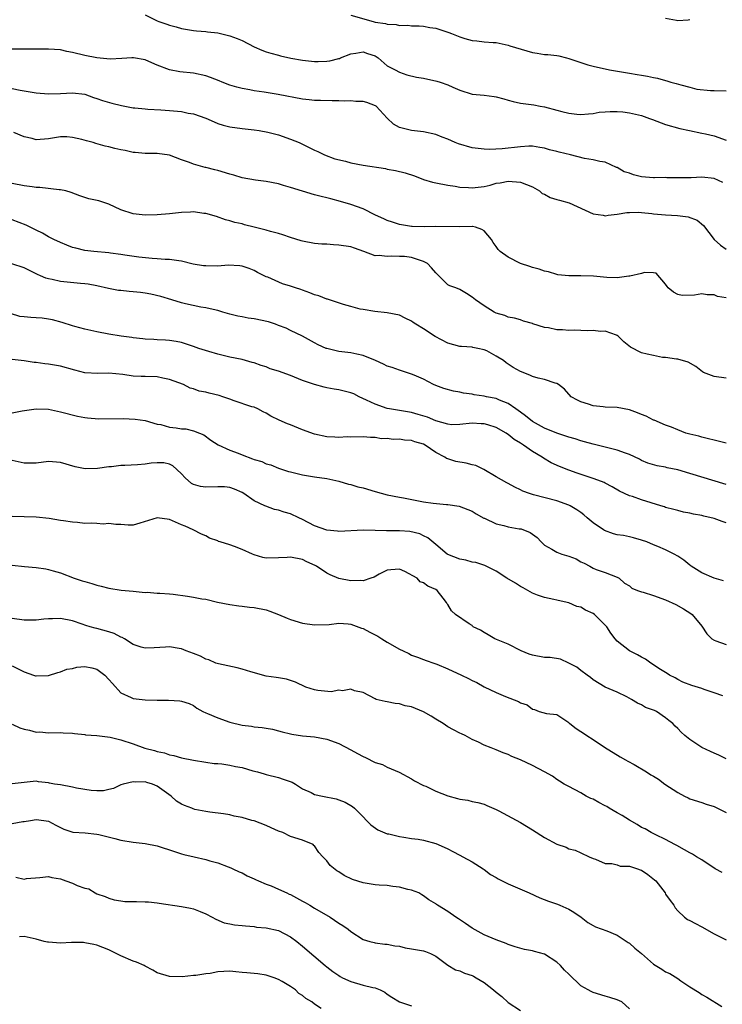
# Model space of a CAD drawing. Units: inches. Extents: x 2574000 to 2577000, y 1509000 to 1512000.
# Drawn here: x 2575218 to 2575334, y 1509391 to 1509553 of the extents above; entities that cross this region are included whole.
import ezdxf

# ---------------------------------------------------------------- set-up
doc = ezdxf.new("R2010")
doc.units = ezdxf.units.IN
doc.header["$MEASUREMENT"] = 0
doc.layers.add('LD25741509_2ft', color=100, linetype='Continuous')

msp = doc.modelspace()

# ---------------------------------------------------------------- linework, layer by layer
at = {"layer": 'LD25741509_2ft'}
for points, elevation in [([(2575239, 1509554.09), (2575241, 1509553.1), (2575241.25, 1509553), (2575242.56, 1509552.55), (2575243, 1509552.38), (2575244.13, 1509552.13), (2575245, 1509551.86), (2575247, 1509551.53), (2575247.47, 1509551.47), (2575249, 1509551.34), (2575249.29, 1509551.29), (2575251, 1509551.11), (2575253, 1509550.64), (2575254.19, 1509550.19), (2575255, 1509549.84), (2575257, 1509548.81), (2575258.27, 1509548.27), (2575259, 1509547.98), (2575259.78, 1509547.78), (2575261, 1509547.43), (2575261.36, 1509547.36), (2575263.05, 1509546.95), (2575265, 1509546.59), (2575267, 1509546.4), (2575267.59, 1509546.41), (2575269, 1509546.47), (2575269.49, 1509546.51), (2575271, 1509546.89), (2575271.1, 1509546.9), (2575271.27, 1509547), (2575273, 1509547.69), (2575273.79, 1509547.79), (2575275, 1509548), (2575275.71, 1509547.71), (2575277, 1509547.32), (2575277.51, 1509547), (2575279, 1509545.7), (2575280.3, 1509545), (2575281, 1509544.66), (2575282.22, 1509544.22), (2575283.81, 1509543.81), (2575285, 1509543.62), (2575287.17, 1509543.17), (2575287.72, 1509543), (2575289, 1509542.56), (2575289.84, 1509542.16), (2575291, 1509541.65), (2575293, 1509541), (2575295, 1509540.83), (2575296.64, 1509540.64), (2575297, 1509540.58), (2575298.24, 1509540.24), (2575299, 1509540.01), (2575299.79, 1509539.79), (2575301, 1509539.51), (2575303.21, 1509539.21), (2575304.29, 1509539), (2575305, 1509538.88), (2575307, 1509538.38), (2575307.86, 1509538.14), (2575309, 1509537.87), (2575310.3, 1509537.7), (2575311, 1509537.64), (2575312.25, 1509537.75), (2575313, 1509537.8), (2575314, 1509538), (2575315, 1509538.07), (2575315.84, 1509538.16), (2575317, 1509538.14), (2575317.94, 1509538.06), (2575319, 1509537.93), (2575321, 1509537.45), (2575322.34, 1509537), (2575322.8, 1509536.8), (2575324.24, 1509536.24), (2575325, 1509535.97), (2575327.32, 1509535.32), (2575328.92, 1509535), (2575331, 1509534.54), (2575331.56, 1509534.44), (2575333, 1509534.1), (2575335, 1509533.38)], 9012), ([(2575273, 1509554.06), (2575276.66, 1509553), (2575277, 1509552.92), (2575278.68, 1509552.68), (2575279, 1509552.56), (2575280.49, 1509552.49), (2575281, 1509552.33), (2575282.38, 1509552.38), (2575283, 1509552.28), (2575284.29, 1509552.29), (2575285, 1509552.23), (2575286.04, 1509552.04), (2575287, 1509551.91), (2575287.66, 1509551.66), (2575289.19, 1509551.19), (2575289.62, 1509551), (2575291, 1509550.46), (2575291.8, 1509550.2), (2575293, 1509549.87), (2575293.82, 1509549.82), (2575295, 1509549.63), (2575296.48, 1509549.52), (2575297, 1509549.51), (2575299, 1509549.1), (2575299.26, 1509549), (2575303, 1509547.89), (2575303.78, 1509547.78), (2575305, 1509547.57), (2575305.54, 1509547.54), (2575307, 1509547.4), (2575307.34, 1509547.34), (2575308.63, 1509547), (2575309, 1509546.92), (2575312.14, 1509545.86), (2575313, 1509545.6), (2575315.71, 1509545), (2575319, 1509544.45), (2575320.28, 1509544.27), (2575321, 1509544.15), (2575322, 1509544), (2575323, 1509543.77), (2575323.66, 1509543.66), (2575325, 1509543.25), (2575325.22, 1509543.22), (2575325.83, 1509543), (2575326.76, 1509542.76), (2575327.48, 1509542.52), (2575329, 1509542.16), (2575330.16, 1509541.84), (2575332.39, 1509541.61), (2575333, 1509541.63), (2575335, 1509541.57)], 9010), ([(2575325, 1509553.53), (2575326.8, 1509553.2), (2575327, 1509553.19), (2575328.72, 1509553.28), (2575329, 1509553.31)], 9008), ([(2575334.42, 1509526.42), (2575333, 1509527.08), (2575331, 1509527.3), (2575329.19, 1509527.19), (2575327.15, 1509527.15), (2575327, 1509527.17), (2575325.19, 1509527.19), (2575325, 1509527.21), (2575323.15, 1509527.15), (2575323, 1509527.15), (2575321, 1509527.33), (2575319.68, 1509527.68), (2575319, 1509527.93), (2575318.17, 1509528.17), (2575317, 1509528.87), (2575316.9, 1509528.9), (2575315, 1509529.76), (2575314.15, 1509529.85), (2575313, 1509530.15), (2575311.61, 1509530.39), (2575309.28, 1509531), (2575307.4, 1509531.4), (2575307, 1509531.51), (2575305.81, 1509531.81), (2575305, 1509532.05), (2575304.21, 1509532.21), (2575303, 1509532.39), (2575302.39, 1509532.39), (2575301, 1509532.32), (2575297.99, 1509531.99), (2575295.88, 1509531.88), (2575295, 1509531.9), (2575293, 1509532.12), (2575290.78, 1509532.78), (2575290.21, 1509533), (2575289, 1509533.55), (2575288.09, 1509533.91), (2575287, 1509534.31), (2575285, 1509534.75), (2575283.02, 1509534.98), (2575281, 1509535.51), (2575280.03, 1509536.03), (2575279, 1509537.03), (2575277.16, 1509539), (2575277.07, 1509539.07), (2575275.6, 1509539.6), (2575275, 1509539.76), (2575273.81, 1509539.81), (2575273, 1509539.89), (2575271.86, 1509539.86), (2575271, 1509539.92), (2575269.92, 1509539.92), (2575267.97, 1509539.97), (2575267, 1509539.97), (2575266.09, 1509540.09), (2575265, 1509540.19), (2575260.97, 1509540.97), (2575258.67, 1509541.33), (2575257, 1509541.55), (2575256.31, 1509541.69), (2575255, 1509541.91), (2575254.15, 1509542.15), (2575253, 1509542.5), (2575251.71, 1509543), (2575251.21, 1509543.21), (2575249.77, 1509543.77), (2575249, 1509544.03), (2575247, 1509544.46), (2575244.71, 1509544.71), (2575243, 1509545.03), (2575241, 1509545.79), (2575239.58, 1509546.42), (2575239, 1509546.66), (2575237.09, 1509547), (2575237, 1509547.01), (2575236.79, 1509547), (2575235.12, 1509546.88), (2575233.2, 1509546.8), (2575231, 1509547.01), (2575229, 1509547.4), (2575227, 1509547.9), (2575226.07, 1509548.07), (2575225, 1509548.3), (2575223, 1509548.44), (2575219, 1509548.44), (2575218.46, 1509548.46), (2575217, 1509548.44)], 9014), ([(2575217, 1509541.91), (2575218.33, 1509541.67), (2575219, 1509541.57), (2575221, 1509541.22), (2575223, 1509541.05), (2575225, 1509541.12), (2575227, 1509541.24), (2575229, 1509541), (2575230.46, 1509540.46), (2575231, 1509540.29), (2575231.94, 1509539.94), (2575233.5, 1509539.5), (2575235.11, 1509539.11), (2575237, 1509538.74), (2575237.27, 1509538.73), (2575239, 1509538.55), (2575239.46, 1509538.54), (2575241.58, 1509538.42), (2575243, 1509538.31), (2575245, 1509538.11), (2575246.12, 1509537.88), (2575247, 1509537.73), (2575249, 1509537.03), (2575250.41, 1509536.41), (2575251, 1509536.17), (2575251.9, 1509535.9), (2575253, 1509535.59), (2575255, 1509535.32), (2575257, 1509535.13), (2575257.82, 1509535), (2575259.28, 1509534.72), (2575261, 1509534.27), (2575263, 1509533.59), (2575264.43, 1509533), (2575267, 1509531.76), (2575267.5, 1509531.5), (2575268.62, 1509531), (2575270.34, 1509530.34), (2575272.09, 1509529.91), (2575273, 1509529.65), (2575275, 1509529.29), (2575278.69, 1509528.69), (2575279, 1509528.62), (2575280.38, 1509528.38), (2575281.98, 1509527.98), (2575283.49, 1509527.49), (2575285, 1509526.91), (2575286.47, 1509526.47), (2575287, 1509526.33), (2575289, 1509525.94), (2575290.22, 1509525.78), (2575291, 1509525.63), (2575292.41, 1509525.59), (2575293, 1509525.52), (2575295, 1509525.75), (2575296.02, 1509525.98), (2575297, 1509526.27), (2575297.64, 1509526.36), (2575299, 1509526.63), (2575301, 1509526.45), (2575303, 1509525.69), (2575304.18, 1509525), (2575304.59, 1509524.59), (2575305, 1509524.45), (2575305.9, 1509523.9), (2575307, 1509523.62), (2575307.47, 1509523.47), (2575309.05, 1509523.05), (2575313, 1509521.25), (2575314.65, 1509521), (2575315, 1509520.91), (2575315.52, 1509521), (2575317, 1509521.15), (2575318.58, 1509521.42), (2575319, 1509521.42), (2575320.5, 1509521.5), (2575321, 1509521.44), (2575322.71, 1509521.29), (2575323, 1509521.24), (2575324.96, 1509521.04), (2575326.93, 1509520.93), (2575328.74, 1509520.74), (2575330.19, 1509520.19), (2575331.27, 1509519.27), (2575333.01, 1509517.01), (2575334.06, 1509516.06), (2575335, 1509515.36)], 9016), ([(2575335, 1509507.33), (2575333.58, 1509507.58), (2575333, 1509507.82), (2575331.85, 1509507.85), (2575331, 1509507.99), (2575329.78, 1509507.78), (2575327.73, 1509507.73), (2575327, 1509507.88), (2575326.29, 1509508.29), (2575325.41, 1509509), (2575325.23, 1509509.23), (2575325, 1509509.61), (2575323.41, 1509511.41), (2575323, 1509511.46), (2575321.52, 1509511.52), (2575321, 1509511.36), (2575319.1, 1509510.9), (2575318.91, 1509510.91), (2575317, 1509510.67), (2575315.27, 1509510.73), (2575313.06, 1509510.94), (2575311.01, 1509510.99), (2575309, 1509510.96), (2575307.17, 1509511.17), (2575307, 1509511.2), (2575305.62, 1509511.62), (2575305, 1509511.77), (2575304.09, 1509512.09), (2575303, 1509512.38), (2575302.54, 1509512.54), (2575301.04, 1509513), (2575299, 1509514.04), (2575297.68, 1509515), (2575297.33, 1509515.33), (2575297, 1509515.85), (2575296.49, 1509516.49), (2575296.24, 1509517), (2575295, 1509518.39), (2575294.61, 1509518.61), (2575293.59, 1509519), (2575293.11, 1509519.11), (2575293, 1509519.13), (2575291, 1509519.1), (2575287, 1509519.15), (2575285.09, 1509519.09), (2575283.14, 1509519.14), (2575283, 1509519.15), (2575281, 1509519.45), (2575279.84, 1509519.84), (2575279, 1509520.1), (2575278.41, 1509520.41), (2575277.04, 1509521), (2575275, 1509522.03), (2575273, 1509522.77), (2575271.29, 1509523.29), (2575269.7, 1509523.7), (2575269, 1509523.85), (2575268.1, 1509524.1), (2575267, 1509524.36), (2575263, 1509525.59), (2575261.88, 1509525.88), (2575261, 1509526.18), (2575259, 1509526.59), (2575257.2, 1509526.8), (2575255, 1509527.19), (2575253.62, 1509527.62), (2575253, 1509527.78), (2575251, 1509528.39), (2575250.48, 1509528.48), (2575249, 1509528.89), (2575248.9, 1509528.9), (2575248.51, 1509529), (2575247, 1509529.42), (2575246.3, 1509529.7), (2575245, 1509530.15), (2575243, 1509530.91), (2575241, 1509531.19), (2575239, 1509531.18), (2575237.35, 1509531.35), (2575237, 1509531.36), (2575235.67, 1509531.67), (2575235, 1509531.78), (2575234, 1509532), (2575233, 1509532.27), (2575232.4, 1509532.4), (2575230.85, 1509532.86), (2575230.43, 1509533), (2575229.28, 1509533.28), (2575228.51, 1509533.49), (2575227, 1509533.85), (2575226.07, 1509533.93), (2575225, 1509533.97), (2575223, 1509533.61), (2575221, 1509533.47), (2575220.35, 1509533.65), (2575219, 1509533.97), (2575217.32, 1509534.68)], 9018), ([(2575335, 1509494.07), (2575333, 1509494.37), (2575331.25, 1509495), (2575331.09, 1509495.09), (2575329.98, 1509495.98), (2575328.73, 1509496.73), (2575327, 1509497.19), (2575326.8, 1509497.2), (2575325, 1509497.47), (2575324.49, 1509497.51), (2575323, 1509497.8), (2575321.97, 1509498.03), (2575321, 1509498.27), (2575319.18, 1509499.18), (2575318.08, 1509500.08), (2575317.15, 1509501), (2575317, 1509501.11), (2575316.85, 1509501.15), (2575315, 1509501.83), (2575314.21, 1509501.79), (2575313, 1509501.96), (2575312.12, 1509501.88), (2575311, 1509501.96), (2575309.99, 1509501.99), (2575309, 1509501.96), (2575307.96, 1509502.04), (2575307, 1509502.06), (2575305.62, 1509502.38), (2575305, 1509502.44), (2575303.05, 1509503.05), (2575303, 1509503.09), (2575301.5, 1509503.5), (2575301, 1509503.7), (2575300, 1509504), (2575299, 1509504.16), (2575298.44, 1509504.44), (2575297, 1509504.83), (2575296.65, 1509505), (2575295, 1509506.04), (2575293.58, 1509507), (2575293, 1509507.48), (2575292.08, 1509508.08), (2575291, 1509508.71), (2575290.32, 1509509), (2575289.33, 1509509.33), (2575289, 1509509.52), (2575287.53, 1509511), (2575287.23, 1509511.23), (2575287, 1509511.47), (2575286.3, 1509512.3), (2575285.63, 1509513), (2575285, 1509513.37), (2575284.48, 1509513.52), (2575283, 1509514.03), (2575281.85, 1509514.15), (2575281, 1509514.2), (2575279.77, 1509514.23), (2575279, 1509514.15), (2575277.67, 1509514.33), (2575277, 1509514.3), (2575275.13, 1509515), (2575273.57, 1509515.57), (2575273, 1509515.76), (2575271, 1509516.07), (2575270.09, 1509516.09), (2575269, 1509516.19), (2575268.2, 1509516.2), (2575267, 1509516.35), (2575265, 1509516.72), (2575264.79, 1509516.79), (2575263, 1509517.31), (2575261.75, 1509517.75), (2575261, 1509517.97), (2575259.68, 1509518.32), (2575259, 1509518.54), (2575257, 1509519.02), (2575255.42, 1509519.42), (2575255, 1509519.55), (2575253.81, 1509519.81), (2575253, 1509520.09), (2575252.26, 1509520.26), (2575250.78, 1509520.78), (2575249, 1509521.28), (2575248.7, 1509521.3), (2575247, 1509521.54), (2575246.49, 1509521.51), (2575245, 1509521.47), (2575243, 1509521.24), (2575241, 1509521.06), (2575239, 1509521.02), (2575237, 1509521.2), (2575235, 1509521.9), (2575233, 1509522.83), (2575231.36, 1509523.36), (2575229.71, 1509523.71), (2575228.19, 1509524.19), (2575226.77, 1509524.77), (2575225.86, 1509525), (2575225, 1509525.2), (2575224.8, 1509525.2), (2575221.58, 1509525.58), (2575221, 1509525.6), (2575220.34, 1509525.66), (2575219, 1509525.85), (2575217, 1509526.25)], 9020), ([(2575335, 1509483.31), (2575333.67, 1509483.67), (2575333, 1509483.81), (2575332.07, 1509484.07), (2575331, 1509484.3), (2575330.47, 1509484.47), (2575329, 1509484.81), (2575328.34, 1509485), (2575327, 1509485.51), (2575325.99, 1509485.99), (2575325, 1509486.33), (2575323.12, 1509487.12), (2575323, 1509487.15), (2575321.78, 1509487.78), (2575321, 1509488.04), (2575320.34, 1509488.34), (2575319, 1509488.82), (2575317, 1509489.2), (2575315, 1509489.26), (2575314.69, 1509489.31), (2575313, 1509489.48), (2575312.24, 1509489.76), (2575311, 1509490.17), (2575310.43, 1509490.43), (2575309.38, 1509491), (2575308.26, 1509492.26), (2575307.32, 1509493), (2575307, 1509493.21), (2575306.75, 1509493.25), (2575305, 1509493.85), (2575303.95, 1509494.05), (2575303, 1509494.35), (2575302.58, 1509494.58), (2575301, 1509495.16), (2575299.82, 1509495.82), (2575299, 1509496.39), (2575298.63, 1509496.63), (2575298.2, 1509497), (2575297, 1509497.73), (2575295.44, 1509498.56), (2575295, 1509498.77), (2575293.97, 1509499), (2575293.13, 1509499.13), (2575293, 1509499.17), (2575291.28, 1509499.28), (2575291, 1509499.32), (2575289, 1509499.86), (2575286.93, 1509500.93), (2575285, 1509502.2), (2575283.7, 1509503), (2575283.28, 1509503.28), (2575283, 1509503.5), (2575281.97, 1509503.97), (2575281, 1509504.46), (2575279, 1509504.86), (2575276.93, 1509505.07), (2575275, 1509505.39), (2575274.51, 1509505.49), (2575273, 1509505.89), (2575271.75, 1509506.25), (2575269.12, 1509507.12), (2575269, 1509507.15), (2575267.68, 1509507.68), (2575267, 1509507.86), (2575266.19, 1509508.19), (2575265, 1509508.61), (2575264.7, 1509508.7), (2575263.82, 1509509), (2575263, 1509509.3), (2575261.68, 1509509.68), (2575259.25, 1509510.75), (2575259, 1509510.84), (2575257.54, 1509511.54), (2575257, 1509511.84), (2575256.17, 1509512.17), (2575255, 1509512.58), (2575254.65, 1509512.65), (2575252.73, 1509512.73), (2575251, 1509512.59), (2575249, 1509512.61), (2575248.64, 1509512.64), (2575246.93, 1509512.93), (2575245, 1509513.41), (2575244.55, 1509513.45), (2575243, 1509513.68), (2575242.32, 1509513.68), (2575241, 1509513.79), (2575240.17, 1509513.83), (2575237.94, 1509514.06), (2575235.62, 1509514.38), (2575235, 1509514.49), (2575233.28, 1509514.72), (2575233, 1509514.78), (2575230.54, 1509515), (2575229, 1509515.18), (2575227.53, 1509515.53), (2575227, 1509515.68), (2575226.05, 1509516.05), (2575225, 1509516.48), (2575223.9, 1509517), (2575223, 1509517.45), (2575222.02, 1509518.02), (2575221, 1509518.51), (2575219.35, 1509519.35), (2575217, 1509520.23)], 9022), ([(2575335, 1509476.51), (2575329, 1509478.32), (2575327, 1509478.9), (2575325.27, 1509479.27), (2575325, 1509479.34), (2575323.59, 1509479.59), (2575322.05, 1509480.05), (2575321, 1509480.48), (2575320.66, 1509480.66), (2575319, 1509481.43), (2575318.34, 1509481.66), (2575317, 1509482.19), (2575315.44, 1509482.56), (2575315, 1509482.69), (2575313, 1509483.16), (2575311.57, 1509483.57), (2575311, 1509483.71), (2575310.02, 1509484.02), (2575309, 1509484.3), (2575308.5, 1509484.5), (2575307, 1509484.97), (2575305, 1509485.83), (2575303, 1509486.92), (2575301.86, 1509487.86), (2575301, 1509488.44), (2575300.26, 1509489), (2575299, 1509489.88), (2575297.55, 1509490.45), (2575297, 1509490.69), (2575295.41, 1509491), (2575295, 1509491.09), (2575293.34, 1509491.34), (2575293, 1509491.42), (2575291.61, 1509491.61), (2575291, 1509491.77), (2575289.93, 1509491.93), (2575288.36, 1509492.36), (2575287, 1509492.86), (2575286.66, 1509493), (2575285, 1509493.9), (2575283.45, 1509494.55), (2575283, 1509494.75), (2575281, 1509495.37), (2575279.82, 1509495.82), (2575279, 1509496.08), (2575278.4, 1509496.4), (2575277.03, 1509497), (2575275, 1509497.83), (2575273.97, 1509498.03), (2575273, 1509498.25), (2575271, 1509498.49), (2575269, 1509498.96), (2575268.88, 1509499), (2575267.57, 1509499.57), (2575267, 1509499.91), (2575264.99, 1509500.99), (2575263, 1509501.92), (2575262.32, 1509502.32), (2575261, 1509502.8), (2575260.51, 1509503), (2575259.4, 1509503.4), (2575257, 1509503.87), (2575256, 1509504), (2575255, 1509504.19), (2575254.33, 1509504.33), (2575253, 1509504.67), (2575251.81, 1509505), (2575251, 1509505.25), (2575250.71, 1509505.29), (2575249, 1509505.7), (2575248.19, 1509505.81), (2575245.64, 1509506.36), (2575245, 1509506.53), (2575243.41, 1509507), (2575241.58, 1509507.58), (2575239.95, 1509507.95), (2575239, 1509508.13), (2575238.2, 1509508.2), (2575237, 1509508.35), (2575236.37, 1509508.37), (2575235, 1509508.54), (2575234.57, 1509508.57), (2575232.91, 1509508.91), (2575231, 1509509.35), (2575229.59, 1509509.59), (2575229, 1509509.65), (2575228.3, 1509509.7), (2575225, 1509510.06), (2575223.63, 1509510.37), (2575223, 1509510.47), (2575222.58, 1509510.58), (2575221.68, 1509511), (2575221.2, 1509511.2), (2575219.86, 1509511.86), (2575219, 1509512.31), (2575216.99, 1509512.99)], 9024), ([(2575335, 1509470.17), (2575334.36, 1509470.36), (2575333, 1509470.87), (2575331.29, 1509471.29), (2575331, 1509471.39), (2575329.6, 1509471.6), (2575329, 1509471.78), (2575327.95, 1509471.95), (2575327, 1509472.18), (2575326.37, 1509472.37), (2575325, 1509472.72), (2575324.81, 1509472.81), (2575324.22, 1509473), (2575321, 1509473.96), (2575319.51, 1509474.49), (2575319, 1509474.63), (2575317.39, 1509475.39), (2575316.14, 1509476.14), (2575315, 1509476.72), (2575314.83, 1509476.83), (2575314.4, 1509477), (2575313, 1509477.5), (2575310.36, 1509478.36), (2575309, 1509478.85), (2575307.46, 1509479.46), (2575306.09, 1509480.09), (2575304.83, 1509480.83), (2575304.6, 1509481), (2575303, 1509481.96), (2575301.52, 1509483), (2575301.2, 1509483.2), (2575301, 1509483.35), (2575299.94, 1509483.94), (2575299, 1509484.77), (2575298.84, 1509484.84), (2575298.62, 1509485), (2575297, 1509485.94), (2575295.62, 1509486.38), (2575295, 1509486.55), (2575294.54, 1509486.54), (2575293, 1509486.62), (2575291, 1509486.4), (2575289.63, 1509486.37), (2575289, 1509486.46), (2575287, 1509487.03), (2575285.62, 1509487.62), (2575284.09, 1509488.09), (2575283, 1509488.38), (2575279.39, 1509489), (2575279, 1509489.08), (2575277, 1509489.77), (2575275.54, 1509490.46), (2575274.34, 1509491), (2575273.46, 1509491.46), (2575273, 1509491.64), (2575271, 1509492.16), (2575270.23, 1509492.23), (2575269, 1509492.5), (2575268.57, 1509492.57), (2575267, 1509493.03), (2575265, 1509493.71), (2575263, 1509494.49), (2575261, 1509495.21), (2575259.64, 1509495.64), (2575259, 1509495.93), (2575258.16, 1509496.16), (2575257, 1509496.62), (2575256.68, 1509496.68), (2575255, 1509497.14), (2575253, 1509497.53), (2575251, 1509498.03), (2575249.54, 1509498.46), (2575247.89, 1509499), (2575247, 1509499.31), (2575245, 1509499.94), (2575244.12, 1509500.12), (2575243, 1509500.28), (2575242.35, 1509500.35), (2575241, 1509500.38), (2575240.44, 1509500.44), (2575239, 1509500.51), (2575238.59, 1509500.59), (2575237, 1509500.75), (2575236.8, 1509500.8), (2575235.04, 1509501), (2575233, 1509501.32), (2575231, 1509501.72), (2575229, 1509502.19), (2575227.39, 1509502.61), (2575227, 1509502.72), (2575225.27, 1509503.27), (2575223.69, 1509503.69), (2575223, 1509503.82), (2575221.96, 1509503.96), (2575221, 1509504.06), (2575220.09, 1509504.09), (2575219, 1509504.22), (2575218.27, 1509504.27), (2575216.76, 1509504.76)], 9026), ([(2575334.57, 1509460.57), (2575333, 1509461), (2575331, 1509461.89), (2575329.21, 1509463), (2575329.1, 1509463.1), (2575329, 1509463.15), (2575327.99, 1509463.99), (2575327, 1509464.67), (2575326.42, 1509465), (2575325, 1509465.73), (2575323.72, 1509466.28), (2575323, 1509466.55), (2575321.87, 1509467), (2575321, 1509467.32), (2575319.7, 1509467.7), (2575319, 1509467.83), (2575318.05, 1509468.05), (2575317, 1509468.19), (2575316.37, 1509468.37), (2575314.89, 1509468.89), (2575314.71, 1509469), (2575313, 1509470.19), (2575312.02, 1509471), (2575311.48, 1509471.48), (2575311, 1509471.86), (2575310.34, 1509472.34), (2575309.21, 1509473), (2575309, 1509473.1), (2575307, 1509473.79), (2575303.18, 1509474.82), (2575303, 1509474.85), (2575302.49, 1509475), (2575301.39, 1509475.39), (2575301, 1509475.62), (2575300.07, 1509476.07), (2575299, 1509476.64), (2575298.78, 1509476.78), (2575297, 1509477.77), (2575294.98, 1509478.98), (2575293.63, 1509479.63), (2575293, 1509479.75), (2575292.01, 1509480.01), (2575290.32, 1509480.32), (2575289, 1509480.74), (2575288.79, 1509480.79), (2575288.5, 1509481), (2575287, 1509481.79), (2575285.25, 1509483), (2575285, 1509483.14), (2575283.57, 1509483.57), (2575283, 1509483.79), (2575281.84, 1509483.84), (2575281, 1509484), (2575279.95, 1509483.95), (2575279, 1509484.08), (2575278.07, 1509484.07), (2575277, 1509484.24), (2575276.25, 1509484.25), (2575275, 1509484.37), (2575273, 1509484.33), (2575272.35, 1509484.35), (2575271, 1509484.24), (2575270.32, 1509484.32), (2575269, 1509484.36), (2575267, 1509484.81), (2575265, 1509485.55), (2575263, 1509486.34), (2575262.51, 1509486.51), (2575261.13, 1509487.13), (2575259.78, 1509487.78), (2575259, 1509488.27), (2575258.5, 1509488.5), (2575257.62, 1509489), (2575257, 1509489.26), (2575256.64, 1509489.36), (2575253.68, 1509490.32), (2575253, 1509490.58), (2575251.81, 1509491), (2575251.2, 1509491.2), (2575249.57, 1509491.57), (2575249, 1509491.77), (2575247.92, 1509491.92), (2575247, 1509492.29), (2575246.44, 1509492.44), (2575245.31, 1509493), (2575243, 1509493.86), (2575241.94, 1509494.06), (2575241, 1509494.27), (2575239, 1509494.34), (2575238.33, 1509494.33), (2575237, 1509494.42), (2575235.31, 1509494.69), (2575233, 1509494.89), (2575231.18, 1509494.82), (2575229, 1509494.97), (2575227.37, 1509495.37), (2575225, 1509496.03), (2575223, 1509496.38), (2575222.42, 1509496.43), (2575221, 1509496.65), (2575220.66, 1509496.66), (2575219, 1509496.95), (2575217, 1509497.14)], 9028), ([(2575217, 1509488.36), (2575218.66, 1509488.66), (2575221, 1509489.03), (2575223, 1509488.95), (2575225, 1509488.51), (2575227.81, 1509487.81), (2575229, 1509487.57), (2575229.49, 1509487.49), (2575231.36, 1509487.36), (2575235.38, 1509487.38), (2575237.32, 1509487.32), (2575239, 1509487.08), (2575241, 1509486.46), (2575241.59, 1509486.41), (2575243, 1509486), (2575244.12, 1509485.88), (2575245, 1509485.72), (2575245.69, 1509485.69), (2575247, 1509485.37), (2575247.99, 1509485), (2575248.69, 1509484.69), (2575249.83, 1509483.83), (2575251.03, 1509483.03), (2575253, 1509482.17), (2575254.34, 1509481.66), (2575255, 1509481.39), (2575256.75, 1509480.75), (2575257, 1509480.64), (2575258.3, 1509480.3), (2575259, 1509479.94), (2575259.76, 1509479.76), (2575261, 1509479.22), (2575262.67, 1509478.67), (2575263, 1509478.57), (2575265, 1509478.09), (2575267, 1509477.76), (2575269, 1509477.48), (2575271, 1509477.07), (2575272.58, 1509476.58), (2575273, 1509476.49), (2575274.14, 1509476.14), (2575275, 1509475.93), (2575277, 1509475.36), (2575279, 1509474.82), (2575281, 1509474.43), (2575281.69, 1509474.31), (2575285, 1509473.65), (2575286.57, 1509473.43), (2575288.78, 1509473.22), (2575289, 1509473.22), (2575290.9, 1509472.9), (2575293, 1509472.1), (2575293.68, 1509471.68), (2575294.96, 1509470.96), (2575295.08, 1509470.92), (2575297, 1509469.98), (2575298.25, 1509469.75), (2575299, 1509469.52), (2575300.8, 1509469.2), (2575301.15, 1509469.15), (2575302.59, 1509468.59), (2575303, 1509468.28), (2575303.76, 1509467.76), (2575304.43, 1509467), (2575305, 1509466.45), (2575306.17, 1509465.83), (2575307, 1509465.32), (2575307.84, 1509465), (2575309, 1509464.64), (2575310.21, 1509464.21), (2575311, 1509463.74), (2575311.52, 1509463.52), (2575312.49, 1509463), (2575313, 1509462.69), (2575313.54, 1509462.46), (2575315, 1509461.95), (2575317, 1509461.19), (2575317.3, 1509461), (2575318.21, 1509460.21), (2575319, 1509459.73), (2575319.39, 1509459.39), (2575320.36, 1509459), (2575321, 1509458.76), (2575321.31, 1509458.69), (2575323, 1509458.16), (2575325, 1509457.46), (2575326.67, 1509456.67), (2575327.97, 1509455.97), (2575329.17, 1509455.17), (2575329.37, 1509455), (2575331, 1509453.08), (2575331.82, 1509451.82), (2575332.63, 1509451), (2575333, 1509450.75), (2575333.31, 1509450.69), (2575335, 1509450.06)], 9030), ([(2575334.44, 1509441.56), (2575333, 1509442.08), (2575331.38, 1509442.62), (2575331, 1509442.78), (2575329.3, 1509443.3), (2575327.86, 1509443.86), (2575327, 1509444.27), (2575326.55, 1509444.55), (2575325.66, 1509445), (2575325.27, 1509445.27), (2575323.88, 1509446.12), (2575323, 1509446.71), (2575322.54, 1509447), (2575321.65, 1509447.65), (2575321, 1509447.96), (2575320.36, 1509448.36), (2575319, 1509449), (2575317, 1509450.59), (2575316.65, 1509451), (2575315.92, 1509451.92), (2575315.27, 1509453), (2575313.23, 1509455), (2575313, 1509455.17), (2575311.75, 1509455.75), (2575311, 1509456.22), (2575310.34, 1509456.34), (2575309, 1509456.95), (2575308.72, 1509457), (2575307, 1509457.41), (2575306.52, 1509457.48), (2575305, 1509457.82), (2575303.8, 1509458.2), (2575303, 1509458.55), (2575302.25, 1509459), (2575301.45, 1509459.45), (2575301, 1509459.62), (2575300.17, 1509460.17), (2575298.74, 1509461), (2575297, 1509462.2), (2575295.34, 1509463), (2575295.13, 1509463.13), (2575293.61, 1509463.61), (2575293, 1509463.68), (2575291.97, 1509463.97), (2575291, 1509464.15), (2575289, 1509464.94), (2575288.9, 1509465), (2575287, 1509466.57), (2575285.69, 1509467.69), (2575285, 1509468.03), (2575284.37, 1509468.37), (2575282.71, 1509468.71), (2575281, 1509468.83), (2575278.85, 1509468.85), (2575277, 1509468.91), (2575275, 1509468.95), (2575271, 1509468.76), (2575270.79, 1509468.79), (2575269, 1509468.96), (2575267, 1509469.69), (2575265, 1509470.72), (2575264.38, 1509471), (2575263, 1509471.68), (2575261.95, 1509471.95), (2575261, 1509472.28), (2575260.39, 1509472.39), (2575258.92, 1509472.92), (2575258.77, 1509473), (2575257, 1509473.8), (2575255.3, 1509475), (2575255, 1509475.19), (2575253.75, 1509475.75), (2575253, 1509475.98), (2575252.1, 1509476.1), (2575251, 1509476.1), (2575249, 1509476.06), (2575248.16, 1509476.16), (2575247, 1509476.51), (2575246.67, 1509476.67), (2575245.6, 1509477.6), (2575245, 1509478.25), (2575244.23, 1509479), (2575243.58, 1509479.58), (2575243, 1509479.87), (2575242.08, 1509480.08), (2575241, 1509480.1), (2575240, 1509480), (2575239, 1509479.85), (2575237.74, 1509479.74), (2575235.64, 1509479.64), (2575235, 1509479.65), (2575233.44, 1509479.44), (2575233, 1509479.4), (2575231.12, 1509479.12), (2575229.09, 1509479.09), (2575227.41, 1509479.41), (2575225, 1509480.13), (2575223, 1509480.28), (2575221, 1509480.02), (2575219, 1509480), (2575216.55, 1509480.55)], 9032), ([(2575335, 1509431.19), (2575333.79, 1509431.79), (2575333, 1509432.08), (2575332.39, 1509432.39), (2575331, 1509433.04), (2575329, 1509434.38), (2575328.19, 1509435), (2575327.58, 1509435.58), (2575327, 1509436.2), (2575326.57, 1509436.57), (2575326.19, 1509437), (2575325.52, 1509437.52), (2575325, 1509437.97), (2575323.48, 1509439), (2575323.14, 1509439.14), (2575323, 1509439.22), (2575321.66, 1509439.66), (2575321, 1509440.07), (2575320.35, 1509440.35), (2575319.35, 1509441), (2575318.61, 1509441.39), (2575317, 1509442.17), (2575315, 1509443.03), (2575313, 1509444.23), (2575312.6, 1509444.6), (2575312.03, 1509445), (2575311, 1509445.75), (2575310.31, 1509446.31), (2575309, 1509447), (2575307.62, 1509447.62), (2575305.91, 1509447.91), (2575305, 1509447.93), (2575303, 1509448.3), (2575302.46, 1509448.46), (2575301.15, 1509449), (2575299, 1509450.1), (2575296.77, 1509451), (2575295.65, 1509451.65), (2575295, 1509452.07), (2575294.41, 1509452.41), (2575293.2, 1509453), (2575293.11, 1509453.11), (2575293, 1509453.2), (2575292.51, 1509453.49), (2575290.27, 1509455), (2575289.61, 1509455.61), (2575289, 1509456.67), (2575288.86, 1509456.86), (2575288.81, 1509457), (2575288.26, 1509457.74), (2575287.23, 1509459), (2575287, 1509459.14), (2575285.68, 1509459.68), (2575285, 1509460.24), (2575284.42, 1509460.42), (2575283.93, 1509461), (2575281.88, 1509462.12), (2575281, 1509462.49), (2575279.61, 1509462.39), (2575279, 1509462.33), (2575277.66, 1509461.66), (2575276.81, 1509461.19), (2575276.28, 1509461), (2575275, 1509460.57), (2575274.63, 1509460.63), (2575273, 1509460.56), (2575270.98, 1509460.98), (2575269.57, 1509461.57), (2575269, 1509461.87), (2575267.3, 1509463), (2575267.11, 1509463.11), (2575265.73, 1509463.73), (2575265, 1509464.09), (2575263, 1509464.47), (2575262.46, 1509464.46), (2575261, 1509464.37), (2575259, 1509464.34), (2575258.45, 1509464.45), (2575257, 1509464.88), (2575256.75, 1509465), (2575255, 1509465.75), (2575253.73, 1509466.27), (2575253, 1509466.53), (2575251.39, 1509467), (2575251.1, 1509467.1), (2575251, 1509467.17), (2575249.61, 1509467.61), (2575249, 1509468), (2575248.3, 1509468.3), (2575246.93, 1509469), (2575245.6, 1509469.6), (2575245, 1509469.81), (2575243, 1509470.72), (2575241, 1509470.98), (2575238.11, 1509470.11), (2575237, 1509469.8), (2575236.2, 1509469.8), (2575235, 1509469.87), (2575234.13, 1509469.87), (2575233, 1509470.07), (2575232.03, 1509469.97), (2575231, 1509470.05), (2575230.09, 1509470.09), (2575229, 1509470.07), (2575227.8, 1509470.2), (2575227, 1509470.27), (2575225.49, 1509470.51), (2575225, 1509470.56), (2575223.12, 1509470.88), (2575221, 1509471.11), (2575219, 1509471.14), (2575217, 1509471.19)], 9034), ([(2575217, 1509463.19), (2575219.07, 1509462.93), (2575221, 1509462.78), (2575222.57, 1509462.57), (2575223, 1509462.48), (2575223.78, 1509462.22), (2575225, 1509461.9), (2575227.24, 1509461), (2575228.6, 1509460.6), (2575229, 1509460.46), (2575230.16, 1509460.16), (2575231, 1509459.85), (2575231.71, 1509459.71), (2575233, 1509459.35), (2575235.05, 1509459.05), (2575237, 1509458.86), (2575239, 1509458.68), (2575239.31, 1509458.69), (2575241, 1509458.56), (2575241.43, 1509458.57), (2575243, 1509458.41), (2575243.63, 1509458.37), (2575245.97, 1509458.03), (2575247, 1509457.91), (2575248.37, 1509457.63), (2575249, 1509457.56), (2575250.92, 1509457.08), (2575253, 1509456.66), (2575254.46, 1509456.46), (2575255, 1509456.41), (2575256.25, 1509456.25), (2575257, 1509456.2), (2575259, 1509455.78), (2575259.59, 1509455.59), (2575261.04, 1509455.04), (2575262.44, 1509454.44), (2575263, 1509454.21), (2575265, 1509453.61), (2575267, 1509453.32), (2575269.39, 1509453.39), (2575271, 1509453.56), (2575272.53, 1509453.47), (2575273, 1509453.42), (2575274.76, 1509452.75), (2575275, 1509452.7), (2575276.1, 1509452.1), (2575277, 1509451.65), (2575277.42, 1509451.42), (2575278.08, 1509451), (2575279, 1509450.44), (2575281, 1509449.28), (2575281.62, 1509449), (2575282.55, 1509448.55), (2575283, 1509448.3), (2575283.98, 1509447.98), (2575285, 1509447.57), (2575285.44, 1509447.44), (2575286.71, 1509447), (2575287.18, 1509446.82), (2575289, 1509446.06), (2575291.27, 1509445), (2575292.44, 1509444.44), (2575293, 1509444.12), (2575293.8, 1509443.8), (2575295, 1509443.08), (2575297, 1509442.11), (2575298.54, 1509441.46), (2575300.66, 1509440.66), (2575301, 1509440.42), (2575302.09, 1509440.09), (2575303, 1509439.35), (2575303.33, 1509439.33), (2575304.09, 1509439), (2575305.32, 1509438.68), (2575307, 1509438.51), (2575309, 1509437.19), (2575309.07, 1509437.07), (2575309.14, 1509437), (2575310.2, 1509436.2), (2575311, 1509435.7), (2575311.4, 1509435.4), (2575311.99, 1509435), (2575313, 1509434.36), (2575314.9, 1509433.1), (2575317.48, 1509431.48), (2575318.39, 1509431), (2575318.77, 1509430.77), (2575319.79, 1509430.21), (2575321.86, 1509429), (2575322.55, 1509428.55), (2575323, 1509428.31), (2575323.8, 1509427.8), (2575324.87, 1509427), (2575327, 1509425.6), (2575328.11, 1509425), (2575328.72, 1509424.72), (2575329, 1509424.56), (2575331, 1509423.93), (2575331.68, 1509423.68), (2575333, 1509423.29), (2575335, 1509422.3)], 9036), ([(2575334.36, 1509412.36), (2575333.19, 1509413), (2575331, 1509414.46), (2575330.08, 1509415), (2575329.43, 1509415.43), (2575329, 1509415.62), (2575328.14, 1509416.14), (2575326.84, 1509416.84), (2575326.51, 1509417), (2575325, 1509417.84), (2575323.4, 1509418.6), (2575322.61, 1509419), (2575321.59, 1509419.59), (2575321, 1509419.82), (2575320.3, 1509420.3), (2575319, 1509421.01), (2575317.82, 1509421.82), (2575317, 1509422.25), (2575315.68, 1509423), (2575315.27, 1509423.27), (2575315, 1509423.42), (2575313.95, 1509423.95), (2575313, 1509424.49), (2575312.63, 1509424.63), (2575311.89, 1509425), (2575311, 1509425.55), (2575309, 1509426.57), (2575308.24, 1509427), (2575307.48, 1509427.48), (2575307, 1509427.75), (2575306.28, 1509428.28), (2575305, 1509429.01), (2575303, 1509430.07), (2575301, 1509430.99), (2575299.58, 1509431.58), (2575299, 1509431.86), (2575298.17, 1509432.17), (2575297, 1509432.66), (2575296.74, 1509432.74), (2575296.14, 1509433), (2575295, 1509433.44), (2575294.1, 1509433.9), (2575293, 1509434.39), (2575291.88, 1509435), (2575291.28, 1509435.28), (2575291, 1509435.43), (2575289.94, 1509435.94), (2575289, 1509436.48), (2575288.24, 1509437), (2575287, 1509437.73), (2575286.23, 1509438.23), (2575285, 1509438.92), (2575283, 1509439.75), (2575281.95, 1509439.95), (2575281, 1509440.25), (2575280.29, 1509440.29), (2575279, 1509440.61), (2575278.64, 1509440.64), (2575277.15, 1509441), (2575277, 1509441.06), (2575275, 1509442.15), (2575273.58, 1509442.42), (2575273, 1509442.66), (2575271.62, 1509442.38), (2575271, 1509442.49), (2575269.74, 1509442.26), (2575267.53, 1509442.47), (2575267, 1509442.55), (2575265.54, 1509443), (2575263.81, 1509443.81), (2575263, 1509444.14), (2575262.33, 1509444.33), (2575261, 1509444.55), (2575260.63, 1509444.63), (2575259, 1509444.85), (2575256.47, 1509445.53), (2575255, 1509445.99), (2575254.21, 1509446.21), (2575251.13, 1509446.87), (2575250.69, 1509447), (2575249.51, 1509447.51), (2575249, 1509447.66), (2575248.12, 1509448.12), (2575247, 1509448.55), (2575245.77, 1509449), (2575245, 1509449.37), (2575244.6, 1509449.4), (2575243, 1509449.7), (2575242.38, 1509449.62), (2575240.5, 1509449.5), (2575239, 1509449.45), (2575238.36, 1509449.64), (2575237, 1509450.08), (2575235.59, 1509451), (2575235.22, 1509451.22), (2575235, 1509451.3), (2575233.88, 1509451.88), (2575233, 1509452.18), (2575231, 1509452.71), (2575230.75, 1509452.75), (2575229.92, 1509453), (2575229.19, 1509453.19), (2575228.56, 1509453.44), (2575227, 1509453.96), (2575225, 1509454.37), (2575223.71, 1509454.29), (2575223, 1509454.29), (2575222.23, 1509454.23), (2575221, 1509454.09), (2575219.91, 1509454.09), (2575219, 1509454.09), (2575217, 1509454.36)], 9038), ([(2575217, 1509446.56), (2575219, 1509445.55), (2575220.54, 1509445), (2575220.88, 1509444.88), (2575221, 1509444.86), (2575223, 1509444.94), (2575224.54, 1509445.46), (2575225, 1509445.53), (2575226.03, 1509445.97), (2575227, 1509446.12), (2575227.71, 1509446.29), (2575229, 1509446.4), (2575230.2, 1509446.2), (2575231, 1509446), (2575232.34, 1509445), (2575233, 1509444.29), (2575233.6, 1509443.6), (2575235, 1509442.08), (2575236.69, 1509441.31), (2575237, 1509441.15), (2575239, 1509440.92), (2575241, 1509440.85), (2575242.84, 1509440.84), (2575244.75, 1509440.75), (2575245, 1509440.7), (2575246.29, 1509440.29), (2575247, 1509439.97), (2575247.54, 1509439.54), (2575248.52, 1509439), (2575249, 1509438.79), (2575249.32, 1509438.68), (2575251, 1509437.94), (2575253, 1509437.24), (2575255, 1509436.74), (2575256.56, 1509436.56), (2575257, 1509436.47), (2575258.35, 1509436.35), (2575259, 1509436.22), (2575260.05, 1509436.05), (2575261, 1509435.79), (2575261.65, 1509435.65), (2575263, 1509435.3), (2575263.25, 1509435.25), (2575265, 1509434.98), (2575267, 1509434.78), (2575269, 1509434.4), (2575271, 1509433.68), (2575273, 1509432.66), (2575274.06, 1509432.06), (2575275, 1509431.57), (2575275.4, 1509431.4), (2575277, 1509430.59), (2575278.21, 1509430.21), (2575279, 1509429.77), (2575280.94, 1509428.94), (2575283, 1509427.85), (2575283.52, 1509427.52), (2575285, 1509426.79), (2575285.37, 1509426.63), (2575287, 1509425.85), (2575289, 1509425.06), (2575290.63, 1509424.63), (2575291, 1509424.48), (2575292.33, 1509424.33), (2575293, 1509424.14), (2575293.96, 1509423.96), (2575295, 1509423.68), (2575295.44, 1509423.44), (2575297, 1509422.79), (2575297.41, 1509422.59), (2575301, 1509420.65), (2575302.02, 1509420.02), (2575303, 1509419.44), (2575305, 1509418.18), (2575307, 1509417.06), (2575308.55, 1509416.55), (2575309, 1509416.3), (2575310.05, 1509416.05), (2575311, 1509415.66), (2575312.38, 1509415), (2575313, 1509414.72), (2575313.4, 1509414.6), (2575315, 1509413.88), (2575316.1, 1509413.9), (2575317, 1509413.63), (2575317.46, 1509413.46), (2575319, 1509413.42), (2575320.33, 1509413), (2575320.81, 1509412.81), (2575321, 1509412.76), (2575322.04, 1509412.04), (2575323.18, 1509411.18), (2575323.36, 1509411), (2575324.91, 1509409), (2575325, 1509408.83), (2575325.75, 1509407.75), (2575326.34, 1509407), (2575326.57, 1509406.57), (2575327, 1509406.03), (2575328.1, 1509405), (2575328.62, 1509404.62), (2575329, 1509404.47), (2575329.94, 1509403.94), (2575331, 1509403.41), (2575333, 1509402.23), (2575335, 1509401.25)], 9040), ([(2575217, 1509436.89), (2575218.27, 1509436.27), (2575219, 1509436.05), (2575219.88, 1509435.88), (2575221, 1509435.59), (2575221.61, 1509435.61), (2575223, 1509435.46), (2575225, 1509435.52), (2575225.47, 1509435.47), (2575227, 1509435.41), (2575227.34, 1509435.34), (2575229, 1509435.17), (2575229.15, 1509435.15), (2575231, 1509435.02), (2575233.23, 1509434.77), (2575235, 1509434.33), (2575237, 1509433.65), (2575238.94, 1509432.94), (2575240.55, 1509432.55), (2575241, 1509432.38), (2575242.17, 1509432.17), (2575243, 1509431.83), (2575243.72, 1509431.72), (2575245, 1509431.32), (2575247, 1509430.93), (2575249, 1509430.62), (2575250.38, 1509430.38), (2575251, 1509430.38), (2575251.67, 1509430.33), (2575253, 1509430.11), (2575253.92, 1509429.92), (2575255, 1509429.71), (2575256.81, 1509429.19), (2575257.56, 1509429), (2575258.68, 1509428.68), (2575259, 1509428.56), (2575261, 1509428.06), (2575261.82, 1509427.82), (2575263.29, 1509427.29), (2575263.83, 1509427), (2575265, 1509426.23), (2575266.4, 1509425.6), (2575267, 1509425.3), (2575268.3, 1509425), (2575270.55, 1509424.55), (2575271, 1509424.42), (2575272.02, 1509424.02), (2575273.27, 1509423.27), (2575273.6, 1509423), (2575275, 1509421.57), (2575275.59, 1509421), (2575276.29, 1509420.29), (2575277.43, 1509419.43), (2575279, 1509418.79), (2575279.25, 1509418.75), (2575281, 1509418.33), (2575281.75, 1509418.25), (2575283, 1509418.03), (2575284.12, 1509417.88), (2575285, 1509417.72), (2575287, 1509417.17), (2575287.4, 1509417), (2575289, 1509416.27), (2575289.84, 1509415.84), (2575291, 1509415.23), (2575291.49, 1509415), (2575293, 1509414.13), (2575294.82, 1509413), (2575295, 1509412.88), (2575296.07, 1509412.07), (2575297, 1509411.56), (2575297.35, 1509411.35), (2575299, 1509410.5), (2575302.46, 1509409), (2575304.21, 1509408.21), (2575305.66, 1509407.66), (2575307.14, 1509407.14), (2575307.5, 1509407), (2575309, 1509406.31), (2575309.84, 1509405.84), (2575311.03, 1509405), (2575312.15, 1509404.15), (2575313, 1509403.61), (2575313.4, 1509403.4), (2575315.28, 1509402.72), (2575317, 1509402.02), (2575318.8, 1509400.8), (2575319, 1509400.71), (2575319.91, 1509399.91), (2575321, 1509399), (2575323, 1509397.24), (2575324.39, 1509396.39), (2575325, 1509395.99), (2575325.71, 1509395.71), (2575327, 1509394.86), (2575327.51, 1509394.49), (2575329, 1509393.47), (2575330.55, 1509392.54), (2575331, 1509392.22), (2575331.8, 1509391.8), (2575334.27, 1509390.27)], 9042), ([(2575319, 1509389.84), (2575317.78, 1509391), (2575317, 1509391.35), (2575315.75, 1509391.75), (2575315, 1509391.93), (2575313, 1509392.55), (2575312.7, 1509392.7), (2575312.21, 1509393), (2575311, 1509393.66), (2575309, 1509395.6), (2575308.27, 1509396.27), (2575307.62, 1509397), (2575307, 1509397.59), (2575305, 1509398.87), (2575303.34, 1509399.34), (2575303, 1509399.47), (2575301.66, 1509399.66), (2575300.12, 1509400.12), (2575299, 1509400.49), (2575298.67, 1509400.67), (2575297, 1509401.27), (2575295, 1509402.1), (2575293, 1509403.17), (2575291.95, 1509403.95), (2575290.75, 1509404.75), (2575290.32, 1509405), (2575289, 1509405.94), (2575287.3, 1509407), (2575287.12, 1509407.12), (2575287, 1509407.23), (2575285.85, 1509407.85), (2575285, 1509408.51), (2575284.71, 1509408.71), (2575284.2, 1509409), (2575283, 1509409.46), (2575282.42, 1509409.58), (2575281, 1509409.99), (2575279.91, 1509410.09), (2575279, 1509410.22), (2575277.68, 1509410.32), (2575277, 1509410.36), (2575275.37, 1509410.63), (2575275, 1509410.67), (2575273.23, 1509411.23), (2575271.88, 1509411.88), (2575271, 1509412.49), (2575270.68, 1509412.68), (2575269.55, 1509413.55), (2575269, 1509414.29), (2575268.33, 1509415), (2575267.71, 1509415.71), (2575267, 1509416.78), (2575266.88, 1509416.87), (2575266.75, 1509417), (2575265, 1509417.74), (2575263, 1509418.35), (2575261.72, 1509419), (2575261, 1509419.24), (2575259.79, 1509419.79), (2575259, 1509420.13), (2575257, 1509420.9), (2575256.62, 1509421), (2575255, 1509421.49), (2575253.7, 1509421.7), (2575253, 1509421.92), (2575251.92, 1509422.08), (2575249.66, 1509422.34), (2575249, 1509422.44), (2575247.18, 1509422.82), (2575246.9, 1509422.9), (2575246.68, 1509423), (2575245.47, 1509423.47), (2575245, 1509423.7), (2575244.18, 1509424.18), (2575243.31, 1509425), (2575242.15, 1509425.85), (2575241, 1509426.65), (2575240.2, 1509427), (2575239.26, 1509427.26), (2575239, 1509427.38), (2575237.32, 1509427.32), (2575237, 1509427.39), (2575235.35, 1509427), (2575235, 1509426.86), (2575233.76, 1509426.24), (2575233, 1509426.09), (2575232.13, 1509425.87), (2575231, 1509425.87), (2575230.08, 1509425.92), (2575227.66, 1509426.34), (2575227, 1509426.49), (2575225, 1509426.85), (2575224.03, 1509427), (2575223.16, 1509427.16), (2575223, 1509427.21), (2575221.37, 1509427.37), (2575221, 1509427.46), (2575219, 1509427.27), (2575217, 1509427.04)], 9044), ([(2575217, 1509420.47), (2575218.8, 1509420.8), (2575219, 1509420.82), (2575220.06, 1509421), (2575221, 1509421.12), (2575222.27, 1509421), (2575223, 1509420.88), (2575224.21, 1509420.21), (2575225.54, 1509419.54), (2575227.07, 1509419.07), (2575229.08, 1509418.92), (2575231, 1509418.72), (2575231.35, 1509418.65), (2575233.97, 1509418.03), (2575235, 1509417.75), (2575237, 1509417.41), (2575239, 1509417.19), (2575241, 1509416.77), (2575243.84, 1509415.84), (2575245, 1509415.49), (2575245.39, 1509415.38), (2575247.11, 1509415), (2575249, 1509414.55), (2575249.66, 1509414.34), (2575251, 1509413.96), (2575252.7, 1509413.3), (2575253.16, 1509413.17), (2575253.47, 1509413), (2575254.51, 1509412.51), (2575255, 1509412.31), (2575255.85, 1509411.85), (2575257, 1509411.36), (2575257.23, 1509411.23), (2575257.73, 1509411), (2575259, 1509410.47), (2575259.83, 1509410.17), (2575261, 1509409.66), (2575262.43, 1509409), (2575262.81, 1509408.81), (2575263, 1509408.73), (2575265, 1509407.66), (2575265.45, 1509407.45), (2575266.23, 1509407), (2575267, 1509406.5), (2575269.58, 1509405), (2575271, 1509404.04), (2575271.64, 1509403.64), (2575272.52, 1509403), (2575273, 1509402.61), (2575275, 1509401.34), (2575276.1, 1509401), (2575276.81, 1509400.81), (2575277, 1509400.77), (2575278.57, 1509400.57), (2575279, 1509400.55), (2575280.27, 1509400.27), (2575281, 1509400.19), (2575281.95, 1509399.95), (2575283, 1509399.8), (2575285, 1509399.43), (2575285.34, 1509399.34), (2575286.16, 1509399), (2575286.72, 1509398.72), (2575287, 1509398.55), (2575289, 1509397.06), (2575290.28, 1509396.28), (2575291, 1509396.12), (2575291.77, 1509395.77), (2575293, 1509395.39), (2575293.26, 1509395.26), (2575293.67, 1509395), (2575295, 1509394.23), (2575296.54, 1509393), (2575297, 1509392.62), (2575297.92, 1509391.92), (2575299, 1509390.9), (2575301, 1509389.58)], 9046), ([(2575217.63, 1509411.63), (2575219, 1509411.31), (2575219.38, 1509411.38), (2575221.58, 1509411.58), (2575223, 1509411.75), (2575223.57, 1509411.57), (2575225, 1509411.35), (2575225.88, 1509411), (2575227, 1509410.6), (2575227.75, 1509410.25), (2575229, 1509409.79), (2575229.68, 1509409.68), (2575230.75, 1509409), (2575231, 1509408.88), (2575232.4, 1509408.4), (2575233, 1509408.14), (2575233.89, 1509407.89), (2575235, 1509407.68), (2575235.62, 1509407.62), (2575237, 1509407.57), (2575237.59, 1509407.59), (2575239, 1509407.56), (2575239.53, 1509407.53), (2575241, 1509407.37), (2575241.3, 1509407.3), (2575245, 1509406.75), (2575246.5, 1509406.5), (2575247, 1509406.39), (2575248.07, 1509405.93), (2575249, 1509405.56), (2575250.08, 1509405), (2575250.65, 1509404.65), (2575252.07, 1509404.07), (2575253, 1509403.9), (2575253.73, 1509403.73), (2575255, 1509403.65), (2575255.55, 1509403.55), (2575257, 1509403.44), (2575257.38, 1509403.38), (2575259, 1509403.22), (2575261, 1509402.78), (2575263, 1509401.77), (2575264.03, 1509401), (2575265, 1509400.24), (2575268.75, 1509397), (2575269, 1509396.8), (2575270.03, 1509396.03), (2575271, 1509395.35), (2575271.21, 1509395.21), (2575271.62, 1509395), (2575273, 1509394.37), (2575275, 1509393.78), (2575276.64, 1509393.36), (2575277, 1509393.31), (2575277.82, 1509393), (2575278.6, 1509392.6), (2575279, 1509392.3), (2575279.77, 1509391.77), (2575281.04, 1509391.04), (2575283, 1509390.38)], 9048), ([(2575268.09, 1509389.91), (2575267, 1509390.64), (2575266.53, 1509391), (2575265.55, 1509391.55), (2575265, 1509392.07), (2575264.4, 1509392.4), (2575263.83, 1509393), (2575263, 1509393.55), (2575261.64, 1509394.36), (2575261, 1509394.71), (2575260.29, 1509395), (2575259.32, 1509395.32), (2575259, 1509395.41), (2575257.62, 1509395.62), (2575255.82, 1509395.82), (2575255, 1509395.88), (2575253.99, 1509395.99), (2575253, 1509396.06), (2575251, 1509395.98), (2575249.72, 1509395.72), (2575249, 1509395.66), (2575247.34, 1509395.34), (2575247, 1509395.34), (2575245.12, 1509395.12), (2575243, 1509395.18), (2575241, 1509395.83), (2575240.26, 1509396.26), (2575239, 1509396.89), (2575238.81, 1509397), (2575237.57, 1509397.57), (2575237, 1509397.75), (2575235, 1509398.63), (2575234.2, 1509399), (2575233, 1509399.62), (2575231, 1509400.4), (2575230.51, 1509400.51), (2575229, 1509400.78), (2575228.8, 1509400.8), (2575226.82, 1509400.82), (2575225, 1509400.73), (2575223, 1509400.85), (2575222.86, 1509400.86), (2575222.28, 1509401), (2575221, 1509401.35), (2575219, 1509401.79), (2575218.23, 1509401.77)], 9050)]:
    msp.add_lwpolyline(points, dxfattribs=dict(at, elevation=elevation))

doc.saveas('drawing.dxf')
